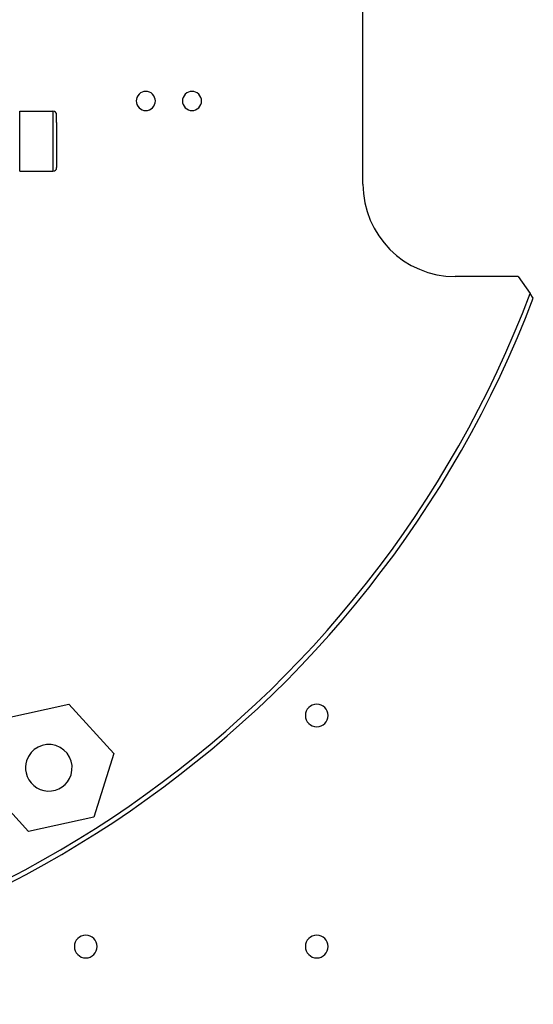
# Model space of a CAD drawing. Extents: x 24 to 1686, y -1441 to 817.
# Drawn here: x 947 to 1058, y -549 to -336 of the extents above; entities that cross this region are included whole.
import ezdxf

# ---------------------------------------------------------------- set-up
doc = ezdxf.new("R2010")
doc.units = 0
doc.layers.get('0').update_dxf_attribs({"linetype": 'CONTINUOUS'})

msp = doc.modelspace()

# ---------------------------------------------------------------- linework, layer by layer
at = {"color": 2}
for p, q in [((1021, -371.9), (1021, -251.9)), ((946.7, -356.11), (953.9, -356.11)), ((946.7, -357.97), (946.7, -356.11)), ((946.7, -369.11), (946.7, -357.97)), ((953.9, -356.11), (953.9, -357.97)), ((953.9, -357.97), (953.9, -369.11)), ((954.7, -358.54), (954.7, -356.91)), ((954.7, -358.54), (954.7, -356.91)), ((954.7, -358.54), (954.7, -368.31)), ((954.7, -358.54), (954.7, -368.31)), ((946.7, -369.11), (953.9, -369.11)), ((1054.62, -391.9), (1041, -391.9)), ((1054.62, -391.9), (1057.2, -395.6)), ((1057.89, -396.59), (1057.2, -395.6)), ((943.27, -487.55), (957.37, -484.45)), ((957.37, -484.45), (967.1, -495.11)), ((967.1, -495.11), (962.73, -508.87)), ((948.13, -499.55), (948.13, -499.55)), ((957.88, -499.52), (957.88, -499.51)), ((958.01, -498.87), (958.01, -498.86)), ((948.63, -511.97), (938.9, -501.31)), ((962.73, -508.87), (948.63, -511.97))]:
    msp.add_line(p, q, dxfattribs=at)
for centre, radius, start, end in [((974, -353.9), 2.07, 45, 225), ((974, -353.9), 2.07, 225, 45), ((984, -353.9), 2.07, 45, 225), ((984, -353.9), 2.07, 225, 45), ((953.9, -356.91), 0.8, 0, 90), ((953.9, -368.31), 0.8, 270, 0), ((1041, -371.9), 20, 180, 270), ((836, -311.9), 236.5, 200.7256, 339.2744), ((836, -311.9), 237.5, 200.8906, 339.1094), ((1011, -486.9), 2.46, 0, 180), ((1011, -486.9), 2.46, 180, 0), ((953, -498.21), 5.05, 342.3911, 162.3911), ((953, -498.21), 5.05, 162.3911, 192.3911), ((953, -498.21), 5.05, 192.3911, 342.3911), ((961, -536.9), 2.46, 0, 180), ((1011, -536.9), 2.46, 0, 180), ((961, -536.9), 2.46, 180, 0), ((1011, -536.9), 2.46, 180, 0)]:
    msp.add_arc(centre, radius, start, end, dxfattribs=at)

doc.saveas('drawing.dxf')
